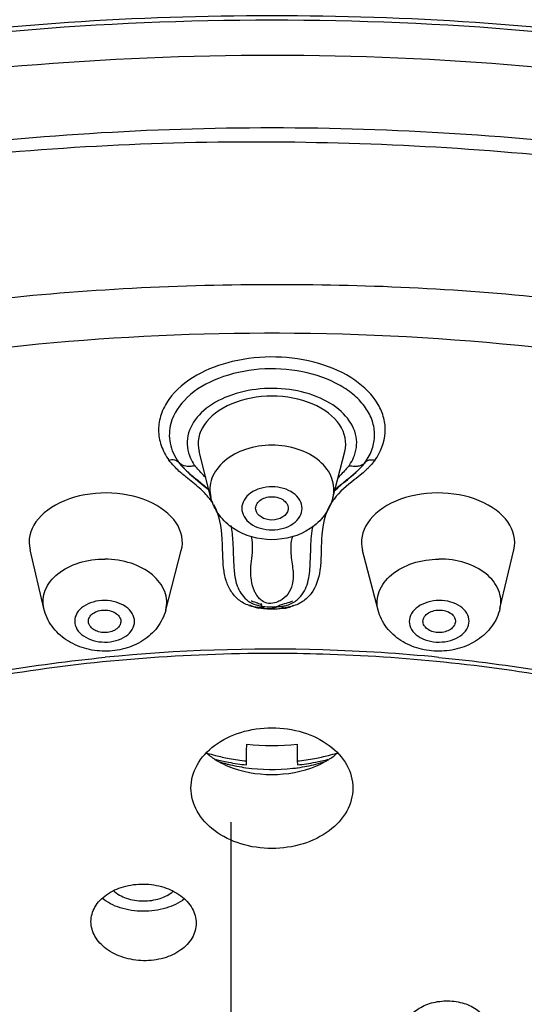
# Model space of a CAD drawing. Units: millimetres. Extents: x 0 to 594, y 0 to 420.
# Drawn here: x 256 to 263, y 364 to 376 of the extents above; entities that cross this region are included whole.
import ezdxf

# ---------------------------------------------------------------- set-up
doc = ezdxf.new("R2010")
doc.units = ezdxf.units.MM
doc.header["$LTSCALE"] = 32.67
doc.linetypes.add('CENTER', pattern=[0.6, 0.375, -0.075, 0.075, -0.075])
doc.layers.add('DEF_LAYER_ASSEM_MEMBER', color=7, linetype='CONTINUOUS')
doc.layers.add('DEF_LAYER_AXIS', color=7, linetype='CONTINUOUS')

msp = doc.modelspace()

# ---------------------------------------------------------------- linework, layer by layer
at = {"layer": 'DEF_LAYER_ASSEM_MEMBER', "color": 7, "linetype": 'Continuous'}
for p, q in [((258.69217, 370.19689), (258.54624, 370.76541)), ((260.19858, 370.19689), (260.34454, 370.76549)), ((258.29246, 370.63448), (258.30601, 370.61635)), ((258.30601, 370.61635), (258.30657, 370.61564)), ((258.3061, 370.61626), (258.42834, 370.4914)), ((260.53892, 370.56384), (260.58469, 370.6163)), ((260.58415, 370.6156), (260.58478, 370.61639)), ((260.58478, 370.61639), (260.5983, 370.63448)), ((258.42834, 370.4914), (258.63048, 370.32078)), ((258.63048, 370.32078), (258.66935, 370.28581)), ((256.62826, 368.82759), (256.4574, 369.55402)), ((258.13366, 368.80855), (258.32616, 369.54307)), ((260.75709, 368.80855), (260.5646, 369.54307)), ((262.26249, 368.82759), (262.43335, 369.55402)), ((259.18537, 368.86419), (259.19915, 368.85801)), ((259.19915, 368.85801), (259.21253, 368.8525)), ((259.30741, 368.88144), (259.32081, 368.87575)), ((259.3178, 368.86405), (259.32108, 368.85642)), ((259.35729, 368.85264), (259.38652, 368.85051)), ((259.50892, 368.85081), (259.53733, 368.85269)), ((259.54695, 368.87171), (259.56169, 368.87709)), ((259.697, 368.91996), (259.70086, 368.92168)), ((259.29842, 368.83913), (259.29901, 368.83939)), ((259.29901, 368.83939), (259.30172, 368.84026)), ((259.49994, 368.84976), (259.50264, 368.85026)), ((259.58622, 368.83941), (259.58734, 368.83913)), ((259.58734, 368.83913), (259.58857, 368.83866)), ((259.13303, 367.06905), (259.13403, 367.15301)), ((259.75672, 367.15301), (259.75773, 367.06905)), ((259.13161, 366.94598), (259.13303, 367.06905)), ((259.75773, 367.06905), (259.75914, 366.94598)), ((259.13102, 366.89705), (259.13161, 366.94598)), ((259.75914, 366.94598), (259.75973, 366.89705))]:
    msp.add_line(p, q, dxfattribs=at)
for points in [[(260.42598, 370.45974), (260.48069, 370.50759), (260.53892, 370.56384)], [(260.25829, 370.31806), (260.29478, 370.34949), (260.33455, 370.38306), (260.37782, 370.41923), (260.42598, 370.45974)], [(260.22124, 370.28515), (260.22498, 370.28858), (260.25829, 370.31806)], [(259.17858, 368.86769), (259.17333, 368.86982), (259.18537, 368.86419)], [(259.19071, 368.92403), (259.18922, 368.92457), (259.19439, 368.9225), (259.21027, 368.91632), (259.23059, 368.90925), (259.2501, 368.90314), (259.26659, 368.89774), (259.28115, 368.89221), (259.29484, 368.88664), (259.30741, 368.88144)], [(259.21253, 368.8525), (259.22575, 368.8476), (259.23901, 368.84323), (259.25235, 368.83939), (259.26559, 368.83627), (259.27829, 368.83442)], [(259.31128, 368.88837), (259.31148, 368.88807), (259.31386, 368.88084)], [(259.31386, 368.88084), (259.31551, 368.87244), (259.3178, 368.86405)], [(259.32108, 368.85642), (259.32597, 368.84928), (259.33269, 368.84272), (259.34084, 368.8373)], [(259.49381, 368.84602), (259.50765, 368.85267), (259.5279, 368.86312)], [(259.5279, 368.86312), (259.53626, 368.86716), (259.54695, 368.87171)], [(259.53733, 368.85269), (259.54765, 368.85298), (259.56462, 368.85052), (259.579, 368.84448)], [(259.56169, 368.87709), (259.58035, 368.88289), (259.60204, 368.88872)], [(259.60204, 368.88872), (259.62514, 368.89461), (259.64655, 368.90079)], [(259.64582, 368.84177), (259.6607, 368.84669), (259.67546, 368.85218), (259.69052, 368.85843), (259.70445, 368.8647), (259.71084, 368.86764)], [(259.64655, 368.90079), (259.66623, 368.90746), (259.68364, 368.91424), (259.697, 368.91996)], [(259.27829, 368.83442), (259.2893, 368.83513), (259.29697, 368.83818)], [(259.29697, 368.83818), (259.30241, 368.84141), (259.31152, 368.84639), (259.32462, 368.85125)], [(259.34084, 368.8373), (259.35057, 368.83309), (259.36174, 368.83011)], [(259.36174, 368.83011), (259.3736, 368.82834), (259.38581, 368.82754)], [(259.38581, 368.82754), (259.39831, 368.82749), (259.41109, 368.82809), (259.42422, 368.82913)], [(259.42422, 368.82913), (259.43757, 368.83053), (259.45115, 368.83256)], [(259.45115, 368.83256), (259.46507, 368.83567), (259.47936, 368.84015), (259.49381, 368.84602)], [(259.50264, 368.85026), (259.50449, 368.85053), (259.50883, 368.85088)], [(259.579, 368.84448), (259.58866, 368.83781), (259.59457, 368.83359), (259.60276, 368.83166), (259.61619, 368.83369), (259.63081, 368.83737), (259.64582, 368.84177)]]:
    msp.add_lwpolyline(points, dxfattribs=at)
for centre, radius, start, end in [((259.01675, 371.31257), 1.06678, 223.048021, 224.255839), ((258.38796, 370.70915), 0.12123, 218.019874, 228.15435), ((259.90003, 371.28765), 1.03097, 315.677572, 316.464781), ((259.64157, 371.9189), 1.87098, 228.835285, 229.6769), ((259.2302, 371.94063), 1.89988, 310.246594, 311.163148), ((261.4699, 368.95987), 1.82477, 130.931805, 133.295078), ((260.78656, 369.73599), 0.72627, 142.26281, 146.278316), ((259.35334, 369.4177), 0.58344, 251.06201, 254.333662), ((259.37791, 369.27997), 0.42692, 256.747803, 259.777076), ((259.39624, 369.38383), 0.53238, 259.819792, 261.745157), ((259.42651, 369.58692), 0.73772, 261.683467, 264.612414), ((259.43821, 369.83125), 1.00617, 261.820739, 263.598055), ((259.44208, 369.86415), 1.0393, 263.588376, 265.486208), ((259.44913, 369.96577), 1.14116, 265.534754, 268.494698), ((259.45255, 370.22074), 1.3718, 267.240755, 268.191889), ((259.44915, 369.95882), 1.13421, 268.48475, 272.552649), ((259.45357, 369.87601), 1.05129, 272.513002, 273.064054), ((259.45724, 369.81002), 0.98519, 273.055702, 277.615165), ((259.49523, 369.55653), 0.72886, 283.674319, 284.301032), ((259.44394, 347.38409), 20.94288, 88.270314, 95.636502), ((259.44398, 347.24334), 21.03006, 88.287268, 89.99619), ((259.45187, 347.45046), 20.87631, 84.34727, 88.286575), ((259.44538, 370.03702), 2.90079, 263.838523, 276.161477), ((259.37192, 369.49447), 2.55765, 253.430101, 255.847762), ((259.51872, 369.49487), 2.55807, 284.148847, 286.555044), ((259.40675, 369.63511), 2.70254, 255.860801, 259.54384), ((259.40635, 369.50794), 2.62487, 255.509106, 259.063316), ((259.38096, 368.83019), 1.98291, 252.550752, 255.469767), ((259.39494, 368.88276), 2.0373, 255.460013, 256.063076), ((259.43272, 369.64386), 2.76332, 259.061076, 263.73198), ((259.43348, 369.77824), 2.84815, 259.537659, 263.923329), ((259.45728, 369.77824), 2.84815, 276.076661, 280.462356), ((259.45803, 369.64387), 2.76334, 276.268073, 280.938959), ((259.48399, 369.63517), 2.7026, 280.456221, 284.135772), ((259.4844, 369.50795), 2.62488, 280.936719, 284.490909), ((259.50054, 368.8612), 2.01505, 283.982109, 287.375071), ((259.42315, 369.00396), 2.16173, 256.111087, 262.045737), ((259.44562, 369.16076), 2.32013, 262.03203, 276.400293), ((259.45403, 369.07705), 2.23601, 276.425218, 278.0577), ((259.46537, 369.00532), 2.1634, 278.026649, 283.963862)]:
    msp.add_arc(centre, radius, start, end, dxfattribs=at)
for centre, major_axis, ratio, start_param, end_param in [((259.44538, 370.86187), (0.91145, 0), 0.64608169, -0.16417728, 3.30362747), ((257.39304, 369.645), (0.94633, -0.00068), 0.64435067, 6.11737578, 9.57553506), ((261.49771, 369.645), (0.94633, 0.00068), 0.64435067, -0.1496944, 3.30721924)]:
    msp.add_ellipse(centre, major_axis=major_axis, ratio=ratio, start_param=start_param, end_param=end_param, dxfattribs=at)
for points, knots in [([(237.99515, 369.35464), (239.19656, 370.59968), (242.12905, 372.84898), (247.35528, 375.2432), (253.33052, 376.72433), (257.54757, 377.04037), (259.6894, 377.02706)], [0, 0, 0, 0, 0.2202648, 0.46446662, 0.72732345, 1, 1, 1, 1]), ([(259.44538, 377.04193), (257.2294, 377.04192), (252.87862, 376.67699), (248.6521, 375.55857), (246.66224, 374.80729)], [0, 0, 0, 0, 0.51024841, 1, 1, 1, 1]), ([(272.25043, 374.84122), (271.29015, 375.19354), (269.23742, 375.81516), (266.0233, 376.48161), (262.72374, 376.91966), (260.51501, 377.04192), (259.44538, 377.04193)], [0, 0, 0, 0, 0.23520214, 0.49218797, 0.75404462, 1, 1, 1, 1]), ([(259.6894, 377.02706), (261.86336, 377.01355), (266.12937, 376.63567), (270.27303, 375.53128), (272.2254, 374.79443)], [0, 0, 0, 0, 0.51023437, 1, 1, 1, 1]), ([(246.78877, 374.46311), (248.79538, 375.2207), (253.06062, 376.34096), (257.45059, 376.68866), (259.68532, 376.67487)], [0, 0, 0, 0, 0.48973532, 1, 1, 1, 1]), ([(259.68532, 376.67487), (261.8381, 376.66159), (266.06236, 376.28751), (270.16549, 375.194), (272.09866, 374.46437)], [0, 0, 0, 0, 0.51025669, 1, 1, 1, 1]), ([(241.50806, 371.02978), (242.68498, 371.8671), (245.30986, 373.35587), (249.67728, 374.94795), (254.45582, 375.93088), (257.76955, 376.15121), (259.44538, 376.15121)], [0, 0, 0, 0, 0.22900569, 0.47530639, 0.73429828, 1, 1, 1, 1]), ([(259.44538, 376.15121), (261.12107, 376.15121), (264.43452, 375.93092), (269.21269, 374.94815), (273.57984, 373.35633), (276.20461, 371.8678), (277.38151, 371.03062)], [0, 0, 0, 0, 0.26569958, 0.5246899, 0.77099117, 1, 1, 1, 1]), ([(259.44538, 376.09272), (257.33928, 376.09272), (253.20401, 375.74606), (247.38166, 374.20679), (242.36388, 371.75622), (239.61323, 369.46683), (238.52303, 368.21099)], [0, 0, 0, 0, 0.2752341, 0.53924815, 0.78266735, 1, 1, 1, 1]), ([(280.36771, 368.21099), (279.27752, 369.46684), (276.52687, 371.75622), (271.50909, 374.20679), (265.68675, 375.74606), (261.55147, 376.09272), (259.44538, 376.09272)], [0, 0, 0, 0, 0.21733257, 0.4607517, 0.72476577, 1, 1, 1, 1]), ([(280.06889, 367.96148), (278.97641, 369.19113), (276.97937, 370.82676), (273.94372, 372.53711), (270.427, 374.04723), (265.57184, 375.31808), (259.45317, 375.82865), (253.33448, 375.32065), (248.4793, 374.05228), (244.96213, 372.54454), (241.92528, 370.83636), (239.92671, 369.20238), (238.83271, 367.9737)], [0, 0, 0, 0, 0.10923339, 0.16876762, 0.23121338, 0.3629083, 0.50001191, 0.63710461, 0.76878837, 0.83121766, 0.89074685, 1, 1, 1, 1]), ([(236.37183, 359.93456), (236.37183, 360.42048), (236.44741, 361.4007), (236.90172, 363.3591), (238.06192, 365.76004), (240.25146, 368.3362), (243.15797, 370.57326), (246.66937, 372.39798), (250.65563, 373.74947), (254.96905, 374.58016), (259.4492, 374.86013), (263.92894, 374.57918), (268.24095, 373.7479), (272.22525, 372.39627), (275.7348, 370.57196), (278.64002, 368.33539), (280.8291, 365.75964), (281.98908, 363.35891), (282.44336, 361.40064), (282.51893, 360.42047), (282.51893, 359.93456)], [0, 0, 0, 0, 0.02422908, 0.04879166, 0.09992227, 0.15535201, 0.21593929, 0.28167123, 0.35179563, 0.42509375, 0.50006726, 0.57502833, 0.64830915, 0.71840009, 0.78409293, 0.84466253, 0.90008412, 0.95121078, 0.97577158, 1, 1, 1, 1]), ([(236.69533, 359.96639), (236.71653, 360.37947), (236.82764, 361.25828), (237.14542, 362.60912), (237.63018, 364.01657), (238.28516, 365.40273), (239.13432, 366.70954), (240.19226, 367.91748), (241.4762, 369.04308), (243.00392, 370.10567), (244.76531, 371.1142), (246.72334, 372.05363), (248.81709, 372.88544), (250.98288, 373.57196), (253.17723, 374.07597), (256.08472, 374.51193), (259.70864, 374.66914), (263.9831, 374.37868), (268.0966, 373.59015), (271.92703, 372.28457), (274.83587, 370.80052), (276.90541, 369.40335), (278.28066, 368.26646), (279.47703, 367.01535), (280.46432, 365.64229), (281.20452, 364.17126), (281.72856, 362.68912), (282.05807, 361.28775), (282.17227, 360.38538), (282.19544, 359.96639)], [0, 0, 0, 0, 0.02091415, 0.04465568, 0.07006411, 0.09604603, 0.12198153, 0.14860068, 0.17697592, 0.20810245, 0.24254056, 0.27949931, 0.31782231, 0.35636614, 0.3942645, 0.43153914, 0.50489539, 0.57715157, 0.64774764, 0.71604307, 0.78111673, 0.81217384, 0.84215727, 0.87116407, 0.89946943, 0.92733021, 0.95413483, 0.97878203, 1, 1, 1, 1]), ([(259.73486, 372.82563), (258.54159, 372.83264), (256.72705, 372.75639), (254.29368, 372.42454), (252.40334, 372.0375), (250.48505, 371.50675), (248.57658, 370.82655), (246.72884, 369.99014), (244.99495, 368.99194), (243.41837, 367.84637), (242.03783, 366.57077), (240.89962, 365.1758), (240.03357, 363.69322), (239.44031, 362.17039), (239.11988, 360.645), (239.08029, 359.14212), (239.23965, 358.16883), (239.36062, 357.69736)], [0, 0, 0, 0, 0.12393404, 0.18811481, 0.25491591, 0.32417795, 0.39466612, 0.46513481, 0.53454037, 0.60209166, 0.66713044, 0.72922137, 0.78837461, 0.84472164, 0.89824929, 0.94944786, 1, 1, 1, 1]), ([(279.52829, 357.71191), (279.64718, 358.19072), (279.80159, 359.17304), (279.76058, 360.6751), (279.44834, 362.17505), (278.87926, 363.64778), (278.06377, 365.06659), (277.00989, 366.40451), (275.73219, 367.64331), (274.24507, 368.77166), (272.56469, 369.77176), (270.73407, 370.6318), (268.82235, 371.35397), (266.90369, 371.93095), (265.03133, 372.35707), (262.65617, 372.72356), (260.8919, 372.81883), (259.73486, 372.82563)], [0, 0, 0, 0, 0.05231194, 0.10476853, 0.15848616, 0.21396589, 0.2714951, 0.33136084, 0.39396464, 0.45969266, 0.52884982, 0.6009181, 0.67387947, 0.74535031, 0.81319659, 0.87731452, 1, 1, 1, 1]), ([(259.72466, 372.22583), (257.74179, 372.24399), (254.78328, 371.98601), (251.02102, 371.05855), (247.65158, 369.82311), (244.6694, 368.09742), (242.34639, 365.89123), (241.05423, 364.13357), (240.19249, 362.25865), (239.78976, 360.3106), (239.86215, 358.34275), (240.40661, 356.41163), (241.40233, 354.56803), (242.81829, 352.8538), (244.61689, 351.30503), (245.99952, 350.43142), (246.73813, 350.02737)], [0, 0, 0, 0, 0.15565302, 0.23110147, 0.30365108, 0.43706633, 0.49759242, 0.55408721, 0.60726748, 0.65832329, 0.70880047, 0.76035006, 0.81443104, 0.87209584, 0.93391409, 1, 1, 1, 1]), ([(269.03342, 348.63185), (270.7913, 349.26534), (273.26785, 350.4867), (275.96802, 352.73627), (277.49643, 354.56228), (278.5459, 356.53732), (279.07789, 358.61056), (279.06758, 360.71788), (278.51551, 362.78849), (277.44715, 364.75882), (275.90183, 366.57802), (273.92589, 368.20364), (271.57281, 369.59784), (268.90325, 370.72739), (264.96695, 371.85664), (261.83279, 372.20652), (259.72466, 372.22583)], [0, 0, 0, 0, 0.13649159, 0.19831834, 0.25572139, 0.30932938, 0.36035214, 0.41047497, 0.46156697, 0.51529976, 0.57286205, 0.63486057, 0.70136007, 0.77197992, 0.84600084, 1, 1, 1, 1]), ([(260.71855, 370.65983), (260.78825, 370.75926), (260.86088, 370.93826), (260.83543, 371.18248), (260.73367, 371.42396), (260.46313, 371.68497), (260.01745, 371.8795), (259.49241, 371.95502), (258.83342, 371.89146), (258.34779, 371.65588), (258.17155, 371.40734)], [0, 0, 0, 0, 0.1005506, 0.14939395, 0.200318, 0.31470269, 0.44954524, 0.59801665, 0.74770241, 1, 1, 1, 1]), ([(260.5983, 370.63448), (260.63394, 370.68459), (260.69132, 370.79172), (260.72309, 370.96963), (260.69375, 371.14796), (260.60645, 371.3157), (260.46767, 371.46552), (260.21455, 371.64052), (259.81302, 371.77744), (259.29342, 371.80582), (258.79688, 371.69987), (258.39768, 371.4761), (258.22995, 371.23557), (258.19681, 371.11452)], [0, 0, 0, 0, 0.052494, 0.10207404, 0.15157334, 0.20395348, 0.26123184, 0.32422715, 0.46504646, 0.61669173, 0.76376126, 0.89285737, 1, 1, 1, 1]), ([(260.4641, 370.71622), (260.47984, 370.75866), (260.49923, 370.84826), (260.47967, 371.0369), (260.33301, 371.26345), (260.03579, 371.44844), (259.65924, 371.54865), (259.2528, 371.55131), (258.87325, 371.45597), (258.57096, 371.27541), (258.44353, 371.09021), (258.41614, 370.99676)], [0, 0, 0, 0, 0.04933562, 0.09814528, 0.20337419, 0.32885174, 0.4723689, 0.62305159, 0.76726737, 0.8938609, 1, 1, 1, 1]), ([(258.17155, 371.40734), (258.13194, 371.35147), (258.06841, 371.23199), (258.03402, 371.03351), (258.06893, 370.83505), (258.13286, 370.71587), (258.17221, 370.65983)], [0, 0, 0, 0, 0.25722009, 0.49994539, 0.74281219, 1, 1, 1, 1]), ([(258.19681, 371.11452), (258.17525, 371.03579), (258.16852, 370.86117), (258.2427, 370.70442), (258.29246, 370.63448)], [0, 0, 0, 0, 0.48743947, 1, 1, 1, 1]), ([(258.41614, 370.99676), (258.40286, 370.95142), (258.39031, 370.85542), (258.41013, 370.76072), (258.42671, 370.71606)], [0, 0, 0, 0, 0.49796198, 1, 1, 1, 1]), ([(259.44538, 370.84401), (259.33587, 370.84401), (259.12457, 370.81182), (258.85558, 370.67292), (258.70942, 370.48436), (258.67389, 370.31844), (258.68202, 370.23706), (258.69182, 370.19829)], [0, 0, 0, 0, 0.29056149, 0.55637485, 0.78694469, 0.89389249, 1, 1, 1, 1]), ([(260.19857, 370.19689), (260.20851, 370.23564), (260.21694, 370.317), (260.18199, 370.48314), (260.03607, 370.6723), (259.76679, 370.81171), (259.5551, 370.84401), (259.44538, 370.84401)], [0, 0, 0, 0, 0.10600575, 0.21285331, 0.44330227, 0.70923027, 1, 1, 1, 1]), ([(258.42671, 370.71606), (258.43883, 370.68341), (258.45995, 370.64109), (258.48595, 370.60209), (258.49293, 370.59228)], [0, 0, 0, 0, 0.74313235, 1, 1, 1, 1]), ([(260.39782, 370.59228), (260.40481, 370.6021), (260.43084, 370.64115), (260.45197, 370.68352), (260.4641, 370.71622)], [0, 0, 0, 0, 0.25687273, 1, 1, 1, 1]), ([(258.17221, 370.65983), (258.19459, 370.6664), (258.23878, 370.67103), (258.2805, 370.64978), (258.29246, 370.63448)], [0, 0, 0, 0, 0.54579928, 1, 1, 1, 1]), ([(258.3331, 370.49368), (258.32582, 370.49984), (258.29811, 370.52364), (258.27152, 370.54877), (258.25268, 370.5681)], [0, 0, 0, 0, 0.26105927, 1, 1, 1, 1]), ([(258.30654, 370.61571), (258.31384, 370.60646), (258.34571, 370.56884), (258.38183, 370.53507), (258.41004, 370.51038)], [0, 0, 0, 0, 0.2391283, 1, 1, 1, 1]), ([(258.41288, 370.58135), (258.40262, 370.58168), (258.36513, 370.58548), (258.3276, 370.60047), (258.30709, 370.61884)], [0, 0, 0, 0, 0.27142099, 1, 1, 1, 1]), ([(258.49293, 370.59228), (258.48616, 370.59028), (258.46002, 370.58355), (258.4328, 370.5807), (258.41288, 370.58135)], [0, 0, 0, 0, 0.26144081, 1, 1, 1, 1]), ([(258.62742, 370.44519), (258.61552, 370.45755), (258.56967, 370.50563), (258.52493, 370.55479), (258.49293, 370.59228)], [0, 0, 0, 0, 0.25818158, 1, 1, 1, 1]), ([(260.39782, 370.59228), (260.38745, 370.58005), (260.34352, 370.52926), (260.29793, 370.47992), (260.26283, 370.44277)], [0, 0, 0, 0, 0.23880365, 1, 1, 1, 1]), ([(260.47781, 370.58135), (260.4579, 370.5807), (260.43071, 370.58356), (260.40459, 370.59029), (260.39782, 370.59228)], [0, 0, 0, 0, 0.7385721, 1, 1, 1, 1]), ([(260.54771, 370.59615), (260.53152, 370.58916), (260.50788, 370.58336), (260.48407, 370.58155), (260.47781, 370.58135)], [0, 0, 0, 0, 0.73797937, 1, 1, 1, 1]), ([(260.48072, 370.51033), (260.49039, 370.51879), (260.52704, 370.55166), (260.56165, 370.58708), (260.58419, 370.61567)], [0, 0, 0, 0, 0.26092066, 1, 1, 1, 1]), ([(260.6376, 370.56732), (260.63134, 370.56091), (260.60479, 370.5344), (260.57667, 370.50951), (260.55479, 370.49116)], [0, 0, 0, 0, 0.23887678, 1, 1, 1, 1]), ([(260.62816, 370.65718), (260.63454, 370.66001), (260.6638, 370.66929), (260.69598, 370.66646), (260.71855, 370.65983)], [0, 0, 0, 0, 0.22881507, 1, 1, 1, 1]), ([(260.71855, 370.65983), (260.71307, 370.65296), (260.69027, 370.62477), (260.66636, 370.59745), (260.64743, 370.57752)], [0, 0, 0, 0, 0.24197551, 1, 1, 1, 1]), ([(258.55079, 370.31486), (258.49803, 370.36203), (258.4237, 370.41958), (258.35077, 370.47874), (258.3331, 370.49368)], [0, 0, 0, 0, 0.7535678, 1, 1, 1, 1]), ([(258.43087, 370.49245), (258.44508, 370.48037), (258.50422, 370.43138), (258.56426, 370.38345), (258.60832, 370.34549)], [0, 0, 0, 0, 0.24286512, 1, 1, 1, 1]), ([(260.55479, 370.49116), (260.52461, 370.46585), (260.40352, 370.37084), (260.28245, 370.27138), (260.21221, 370.18049)], [0, 0, 0, 0, 0.25536177, 1, 1, 1, 1]), ([(260.27439, 370.33847), (260.28968, 370.35177), (260.35029, 370.40305), (260.41258, 370.45229), (260.45768, 370.49051)], [0, 0, 0, 0, 0.25534474, 1, 1, 1, 1]), ([(258.70683, 370.14129), (258.69648, 370.15671), (258.65044, 370.21968), (258.59503, 370.27531), (258.55079, 370.31486)], [0, 0, 0, 0, 0.23839963, 1, 1, 1, 1]), ([(259.44538, 370.33123), (259.39746, 370.33123), (259.30436, 370.31855), (259.18259, 370.2627), (259.09597, 370.1757), (259.06294, 370.06506), (259.09597, 369.95443), (259.1826, 369.86744), (259.30437, 369.81158), (259.39746, 369.79891), (259.44538, 369.79891)], [0, 0, 0, 0, 0.14338681, 0.27674552, 0.39456968, 0.50000337, 0.60543714, 0.72326369, 0.85662084, 1, 1, 1, 1]), ([(259.44538, 369.79891), (259.4933, 369.79891), (259.58639, 369.81159), (259.70816, 369.86744), (259.79478, 369.95443), (259.82781, 370.06507), (259.79478, 370.17571), (259.70815, 370.2627), (259.58639, 370.31855), (259.49329, 370.33123), (259.44538, 370.33123)], [0, 0, 0, 0, 0.14338681, 0.27674552, 0.39456968, 0.50000337, 0.60543714, 0.72326369, 0.85662084, 1, 1, 1, 1]), ([(259.44538, 369.67828), (259.28127, 369.67828), (259.027, 369.74678), (258.7847, 369.97069), (258.71204, 370.11947), (258.69217, 370.19689)], [0, 0, 0, 0, 0.50544004, 0.75382113, 1, 1, 1, 1]), ([(259.24543, 370.05049), (259.24259, 370.0703), (259.24991, 370.1147), (259.29604, 370.1674), (259.3646, 370.20121), (259.41786, 370.20892), (259.44538, 370.20892)], [0, 0, 0, 0, 0.2105293, 0.44367824, 0.71051548, 1, 1, 1, 1]), ([(259.44538, 370.20892), (259.47289, 370.20892), (259.52616, 370.2012), (259.59472, 370.1674), (259.64085, 370.1147), (259.64816, 370.0703), (259.64533, 370.05049)], [0, 0, 0, 0, 0.28949717, 0.5563334, 0.78947362, 1, 1, 1, 1]), ([(260.19858, 370.19689), (260.17871, 370.11947), (260.10604, 369.97069), (259.86376, 369.74677), (259.60948, 369.67828), (259.44538, 369.67828)], [0, 0, 0, 0, 0.24617122, 0.49458745, 1, 1, 1, 1]), ([(259.16399, 368.86584), (259.11695, 368.88204), (259.02956, 368.92842), (258.93422, 369.04115), (258.87267, 369.17726), (258.84404, 369.33377), (258.83678, 369.50579), (258.83262, 369.76824), (258.8008, 369.98476), (258.72691, 370.1095)], [0, 0, 0, 0, 0.10772665, 0.20850546, 0.31417122, 0.42762666, 0.55084802, 0.68608038, 1, 1, 1, 1]), ([(260.18249, 370.13918), (260.09518, 370.00817), (260.0563, 369.77072), (260.05344, 369.48766), (260.04273, 369.25775), (259.97572, 369.04633), (259.82426, 368.90173), (259.72712, 368.86348), (259.67527, 368.85026)], [0, 0, 0, 0, 0.32133087, 0.46050069, 0.58202493, 0.79182316, 0.89080377, 1, 1, 1, 1]), ([(259.44538, 369.92122), (259.39879, 369.92122), (259.3121, 369.93933), (259.25075, 370.01323), (259.24543, 370.05049)], [0, 0, 0, 0, 0.5531204, 1, 1, 1, 1]), ([(259.64533, 370.05049), (259.64, 370.01323), (259.57865, 369.93933), (259.49196, 369.92122), (259.44538, 369.92122)], [0, 0, 0, 0, 0.44689452, 1, 1, 1, 1]), ([(258.93751, 369.85188), (258.95069, 369.78638), (258.96317, 369.65642), (258.96904, 369.46687), (258.97563, 369.2891), (258.99418, 369.17471), (259.01138, 369.12232)], [0, 0, 0, 0, 0.27289803, 0.53120007, 0.77479802, 1, 1, 1, 1]), ([(259.75922, 368.93735), (259.81528, 368.98519), (259.89692, 369.12083), (259.91981, 369.35219), (259.92453, 369.59578), (259.93603, 369.76537), (259.95311, 369.85119)], [0, 0, 0, 0, 0.23173228, 0.46861073, 0.7248726, 1, 1, 1, 1]), ([(259.19175, 369.17881), (259.1864, 369.21458), (259.18129, 369.29262), (259.19215, 369.41808), (259.21178, 369.56118), (259.20447, 369.66532), (259.1923, 369.71885)], [0, 0, 0, 0, 0.20026292, 0.43078299, 0.69605863, 1, 1, 1, 1]), ([(259.6978, 369.72036), (259.67569, 369.64249), (259.67141, 369.4916), (259.71255, 369.29742), (259.70834, 369.13263), (259.66873, 369.04022), (259.64139, 369.00515)], [0, 0, 0, 0, 0.33268062, 0.60175442, 0.81725195, 1, 1, 1, 1]), ([(256.62826, 368.82759), (256.61949, 368.86487), (256.61326, 368.94309), (256.6518, 369.10218), (256.79979, 369.2809), (257.0661, 369.41029), (257.27407, 369.43927), (257.3821, 369.43856)], [0, 0, 0, 0, 0.10420815, 0.2095041, 0.4386524, 0.70601354, 1, 1, 1, 1]), ([(258.13365, 368.80855), (258.14345, 368.84593), (258.15165, 368.92475), (258.11604, 369.08642), (257.96924, 369.26999), (257.7017, 369.40536), (257.49145, 369.43784), (257.3821, 369.43856)], [0, 0, 0, 0, 0.10390304, 0.20898384, 0.43819624, 0.70596294, 1, 1, 1, 1]), ([(260.75709, 368.80855), (260.74728, 368.84596), (260.73912, 368.92486), (260.77481, 369.08657), (260.92165, 369.27012), (261.18918, 369.40538), (261.39935, 369.43784), (261.50865, 369.43856)], [0, 0, 0, 0, 0.10400136, 0.20915178, 0.43837736, 0.70610453, 1, 1, 1, 1]), ([(262.26248, 368.82759), (262.27124, 368.86484), (262.2775, 368.94299), (262.23905, 369.10204), (262.0911, 369.28077), (261.82478, 369.41027), (261.61673, 369.43927), (261.50865, 369.43856)], [0, 0, 0, 0, 0.10410914, 0.20933711, 0.43847528, 0.70587541, 1, 1, 1, 1]), ([(259.01138, 369.12232), (259.01822, 369.10148), (259.05167, 369.01817), (259.11331, 368.94452), (259.17081, 368.90836)], [0, 0, 0, 0, 0.24411354, 1, 1, 1, 1]), ([(259.25139, 369.00318), (259.24397, 369.01554), (259.21526, 369.07067), (259.19878, 369.13169), (259.19175, 369.17881)], [0, 0, 0, 0, 0.23228735, 1, 1, 1, 1]), ([(257.37909, 368.92719), (257.33149, 368.9275), (257.23925, 368.91597), (257.11831, 368.86314), (257.03182, 368.77999), (256.99854, 368.67263), (257.03195, 368.56512), (257.11822, 368.48105), (257.23903, 368.42662), (257.33141, 368.41382), (257.37909, 368.41351)], [0, 0, 0, 0, 0.14480432, 0.27859964, 0.39548574, 0.49897518, 0.60282425, 0.72048084, 0.85494616, 1, 1, 1, 1]), ([(257.37909, 368.41351), (257.42669, 368.41319), (257.51894, 368.42472), (257.63988, 368.47755), (257.72637, 368.5607), (257.75964, 368.66806), (257.72624, 368.77558), (257.63996, 368.85964), (257.51915, 368.91408), (257.42678, 368.92688), (257.37909, 368.92719)], [0, 0, 0, 0, 0.14480432, 0.27859964, 0.39548574, 0.49897518, 0.60282425, 0.72048084, 0.85494616, 1, 1, 1, 1]), ([(259.43272, 368.89013), (259.42288, 368.88969), (259.38486, 368.89066), (259.34768, 368.90547), (259.32466, 368.92152)], [0, 0, 0, 0, 0.25990704, 1, 1, 1, 1]), ([(259.54664, 368.92475), (259.53749, 368.91966), (259.50162, 368.90234), (259.46209, 368.89146), (259.43272, 368.89013)], [0, 0, 0, 0, 0.26264438, 1, 1, 1, 1]), ([(259.58267, 368.85849), (259.59941, 368.86131), (259.66264, 368.87573), (259.72278, 368.90625), (259.75922, 368.93735)], [0, 0, 0, 0, 0.26157863, 1, 1, 1, 1]), ([(261.51166, 368.92719), (261.46398, 368.92688), (261.3716, 368.91408), (261.25078, 368.85964), (261.16451, 368.77557), (261.13111, 368.66805), (261.16439, 368.5607), (261.25088, 368.47755), (261.37182, 368.42472), (261.46406, 368.41319), (261.51166, 368.41351)], [0, 0, 0, 0, 0.14506158, 0.27952844, 0.39718252, 0.50103143, 0.604521, 0.72140959, 0.85520339, 1, 1, 1, 1]), ([(261.51166, 368.41351), (261.55935, 368.41382), (261.65172, 368.42662), (261.77254, 368.48105), (261.85881, 368.56513), (261.89221, 368.67264), (261.85894, 368.78), (261.77244, 368.86314), (261.6515, 368.91597), (261.55926, 368.9275), (261.51166, 368.92719)], [0, 0, 0, 0, 0.14506158, 0.27952844, 0.39718252, 0.50103143, 0.604521, 0.72140959, 0.85520339, 1, 1, 1, 1]), ([(257.38011, 368.3014), (257.29589, 368.30196), (257.12829, 368.32562), (256.8992, 368.42925), (256.71728, 368.59881), (256.64664, 368.74945), (256.62826, 368.82759)], [0, 0, 0, 0, 0.25675977, 0.5085166, 0.75528057, 1, 1, 1, 1]), ([(257.17895, 368.66362), (257.17737, 368.6825), (257.18701, 368.7243), (257.23361, 368.77244), (257.30074, 368.803), (257.35239, 368.80971), (257.37909, 368.80953)], [0, 0, 0, 0, 0.20707224, 0.4397796, 0.70807743, 1, 1, 1, 1]), ([(257.37909, 368.80953), (257.40613, 368.80935), (257.45836, 368.80179), (257.52586, 368.76973), (257.57223, 368.72016), (257.58108, 368.6776), (257.579, 368.65856)], [0, 0, 0, 0, 0.29183522, 0.56046596, 0.79327412, 1, 1, 1, 1]), ([(258.13366, 368.80855), (258.11354, 368.73176), (258.04033, 368.58454), (257.85736, 368.42042), (257.62927, 368.32182), (257.46335, 368.30086), (257.38011, 368.3014)], [0, 0, 0, 0, 0.24480131, 0.4916319, 0.74330782, 1, 1, 1, 1]), ([(280.99533, 368.74604), (282.02044, 367.62395), (283.31358, 365.73935), (284.2408, 362.95051), (284.50392, 360.85698), (284.34006, 358.75908), (283.5452, 355.95444), (281.42608, 352.59353), (277.53309, 349.2743), (272.51361, 346.71429), (266.67912, 345.05318), (262.52069, 344.61175), (260.39561, 344.55969)], [0, 0, 0, 0, 0.11225116, 0.16475321, 0.2159549, 0.26701693, 0.31911835, 0.42998392, 0.55428393, 0.69283085, 0.84300011, 1, 1, 1, 1]), ([(261.51064, 368.3014), (261.42739, 368.30086), (261.26146, 368.32182), (261.03338, 368.42043), (260.85041, 368.58454), (260.77722, 368.73175), (260.75709, 368.80855)], [0, 0, 0, 0, 0.25672471, 0.5083997, 0.75518945, 1, 1, 1, 1]), ([(261.31175, 368.65857), (261.30967, 368.67761), (261.31853, 368.72016), (261.3649, 368.76974), (261.4324, 368.80179), (261.48463, 368.80935), (261.51166, 368.80953)], [0, 0, 0, 0, 0.20672873, 0.43954658, 0.70817778, 1, 1, 1, 1]), ([(262.26249, 368.82759), (262.24412, 368.74945), (262.17347, 368.59881), (261.99154, 368.42923), (261.76244, 368.32562), (261.59485, 368.30196), (261.51064, 368.3014)], [0, 0, 0, 0, 0.24471049, 0.49151697, 0.74327446, 1, 1, 1, 1]), ([(261.51166, 368.80953), (261.53837, 368.80971), (261.59002, 368.803), (261.65715, 368.77244), (261.70375, 368.72429), (261.71339, 368.68249), (261.7118, 368.66362)], [0, 0, 0, 0, 0.29193569, 0.56023343, 0.7929306, 1, 1, 1, 1]), ([(257.37909, 368.53116), (257.35418, 368.53133), (257.30581, 368.53782), (257.24192, 368.56537), (257.19511, 368.6079), (257.18046, 368.64565), (257.17895, 368.66362)], [0, 0, 0, 0, 0.28754347, 0.55564432, 0.79187956, 1, 1, 1, 1]), ([(257.579, 368.65856), (257.57706, 368.64085), (257.56181, 368.60396), (257.51491, 368.56283), (257.45147, 368.5367), (257.40368, 368.531), (257.37909, 368.53116)], [0, 0, 0, 0, 0.20841222, 0.44452848, 0.71234505, 1, 1, 1, 1]), ([(261.51166, 368.53116), (261.48707, 368.531), (261.43928, 368.53671), (261.37584, 368.56284), (261.32894, 368.60396), (261.31369, 368.64086), (261.31175, 368.65857)], [0, 0, 0, 0, 0.28766673, 0.55548677, 0.79159169, 1, 1, 1, 1]), ([(261.7118, 368.66362), (261.71029, 368.64565), (261.69564, 368.6079), (261.64883, 368.56537), (261.58494, 368.53782), (261.53657, 368.53133), (261.51166, 368.53116)], [0, 0, 0, 0, 0.20812439, 0.44437113, 0.71246888, 1, 1, 1, 1]), ([(258.4928, 344.55973), (256.38566, 344.61148), (252.26105, 345.04678), (246.46803, 346.6826), (241.47136, 349.20405), (237.57644, 352.47504), (235.42713, 355.78984), (234.58885, 358.56436), (234.38519, 360.64208), (234.60114, 362.71961), (235.4549, 365.49073), (236.68908, 367.37583), (237.67595, 368.5009)], [0, 0, 0, 0, 0.15694491, 0.30716587, 0.44593452, 0.57061095, 0.68187482, 0.7340985, 0.78518727, 0.83629315, 0.88856591, 1, 1, 1, 1]), ([(259.44538, 368.2734), (258.38229, 368.27338), (256.28713, 368.11493), (253.30056, 367.40973), (250.64649, 366.27611), (249.11609, 365.2163), (248.46482, 364.62616)], [0, 0, 0, 0, 0.27021515, 0.53162726, 0.77660744, 1, 1, 1, 1]), ([(270.36971, 364.67678), (269.75081, 365.22922), (268.31209, 366.22735), (265.82848, 367.32022), (263.03579, 368.03464), (261.07222, 368.23401), (260.07253, 368.26401)], [0, 0, 0, 0, 0.22416862, 0.46888826, 0.72974892, 1, 1, 1, 1]), ([(248.41387, 364.66926), (248.95991, 365.16263), (250.21189, 366.06751), (252.365, 367.10903), (254.79115, 367.85751), (256.50714, 368.13871), (257.387, 368.22571)], [0, 0, 0, 0, 0.22530204, 0.46944929, 0.72931645, 1, 1, 1, 1]), ([(261.50816, 368.22525), (262.38668, 368.13822), (264.09999, 367.85727), (266.52247, 367.11009), (268.67281, 366.07083), (269.92367, 365.16809), (270.46952, 364.67591)], [0, 0, 0, 0, 0.27067203, 0.53050537, 0.77465466, 1, 1, 1, 1]), ([(258.44538, 366.61162), (258.44538, 366.70958), (258.50407, 366.91808), (258.73518, 367.16235), (259.06385, 367.32005), (259.31592, 367.35604), (259.44538, 367.35604)], [0, 0, 0, 0, 0.21471164, 0.45126673, 0.71625552, 1, 1, 1, 1]), ([(259.44538, 367.35604), (259.57483, 367.35604), (259.8269, 367.32005), (260.15557, 367.16235), (260.38668, 366.91809), (260.44538, 366.70958), (260.44538, 366.61162)], [0, 0, 0, 0, 0.28374193, 0.54872601, 0.78528204, 1, 1, 1, 1]), ([(258.63636, 367.04406), (258.64731, 367.03437), (258.69395, 366.9955), (258.74488, 366.9619), (258.78499, 366.9392)], [0, 0, 0, 0, 0.24077932, 1, 1, 1, 1]), ([(260.1028, 366.93752), (260.11668, 366.9453), (260.16954, 366.97663), (260.21937, 367.01319), (260.25352, 367.04329)], [0, 0, 0, 0, 0.25909853, 1, 1, 1, 1]), ([(258.90137, 366.88252), (259.07175, 366.81152), (259.44537, 366.74666), (259.81899, 366.81151), (259.98937, 366.88253)], [0, 0, 0, 0, 0.49998853, 1, 1, 1, 1]), ([(259.44538, 365.86548), (259.31587, 365.86548), (259.06364, 365.9017), (258.73498, 366.06014), (258.50413, 366.30497), (258.44538, 366.51361), (258.44538, 366.61162)], [0, 0, 0, 0, 0.28365324, 0.54865141, 0.78534967, 1, 1, 1, 1]), ([(260.44538, 366.61162), (260.44538, 366.51354), (260.38659, 366.30482), (260.15561, 366.06005), (259.82701, 365.90167), (259.57484, 365.86548), (259.44538, 365.86548)], [0, 0, 0, 0, 0.2148039, 0.45149956, 0.71644603, 1, 1, 1, 1]), ([(257.21069, 364.963), (257.21069, 365.02514), (257.24925, 365.15789), (257.40057, 365.31081), (257.61455, 365.40718), (257.86187, 365.43768), (258.10878, 365.39925), (258.32166, 365.29639), (258.47175, 365.13998), (258.51069, 365.00614), (258.51069, 364.94356)], [0, 0, 0, 0, 0.10571775, 0.22288696, 0.35532425, 0.49801237, 0.64116205, 0.77485401, 0.89353689, 1, 1, 1, 1]), ([(257.48792, 365.34515), (257.53237, 365.3029), (257.6525, 365.23879), (257.85471, 365.20776), (258.05807, 365.23546), (258.18026, 365.29726), (258.22641, 365.33864)], [0, 0, 0, 0, 0.23237988, 0.49823216, 0.76510974, 1, 1, 1, 1]), ([(258.36501, 365.2436), (258.29811, 365.19076), (258.12992, 365.11216), (257.85321, 365.07632), (257.57779, 365.11611), (257.41186, 365.19739), (257.34681, 365.25134)], [0, 0, 0, 0, 0.23664552, 0.50144462, 0.76542279, 1, 1, 1, 1]), ([(258.51069, 364.94356), (258.51069, 364.88136), (258.47209, 364.74844), (258.32067, 364.5953), (258.10654, 364.49875), (257.85908, 364.46831), (257.61215, 364.50703), (257.39943, 364.61024), (257.24958, 364.76674), (257.21069, 364.90049), (257.21069, 364.963)], [0, 0, 0, 0, 0.10580104, 0.2230852, 0.35559862, 0.49829326, 0.64140426, 0.77506168, 0.89368538, 1, 1, 1, 1]), ([(261.07038, 363.59906), (261.07038, 363.64859), (261.10218, 363.75499), (261.22319, 363.87884), (261.39454, 363.9609), (261.59344, 363.99275), (261.79298, 363.97015), (261.96588, 363.89551), (262.08883, 363.77561), (262.12038, 363.67013), (262.12038, 363.62095)], [0, 0, 0, 0, 0.10519459, 0.22363088, 0.35796455, 0.50229298, 0.64608195, 0.77895034, 0.89553036, 1, 1, 1, 1])]:
    msp.add_open_spline(points, degree=3, knots=knots, dxfattribs=at)
for points in [[(258.23716, 370.58438), (258.21451, 370.60863), (258.19301, 370.63397), (258.17221, 370.65983)], [(260.5983, 370.63448), (260.58527, 370.61781), (260.56714, 370.60453), (260.54771, 370.59615)], [(260.5983, 370.63448), (260.606, 370.64434), (260.61674, 370.6521), (260.62816, 370.65718)], [(258.60832, 370.34549), (258.63025, 370.3266), (258.65185, 370.3073), (258.67289, 370.28741)], [(259.28399, 368.95817), (259.27176, 368.97208), (259.26092, 368.98729), (259.25139, 369.00318)], [(259.64139, 369.00515), (259.61593, 368.97248), (259.58285, 368.94487), (259.54664, 368.92475)], [(259.17081, 368.90836), (259.20404, 368.88747), (259.24184, 368.87341), (259.28005, 368.86442)], [(259.29506, 368.83531), (259.26161, 368.84013), (259.22832, 368.84677), (259.19579, 368.85593)], [(259.32466, 368.92152), (259.30969, 368.93196), (259.29604, 368.94446), (259.28399, 368.95817)], [(259.53735, 368.85257), (259.55253, 368.85388), (259.56765, 368.85595), (259.58267, 368.85849)], [(259.40927, 368.84963), (259.44247, 368.84858), (259.47571, 368.84957), (259.5089, 368.85089)], [(259.66754, 368.84833), (259.64127, 368.84194), (259.61459, 368.8371), (259.5878, 368.83351)], [(258.78499, 366.9392), (258.82255, 366.91796), (258.86154, 366.89911), (258.90137, 366.88252)], [(259.98937, 366.88253), (260.02816, 366.89869), (260.06615, 366.91697), (260.1028, 366.93752)]]:
    msp.add_open_spline(points, degree=3, dxfattribs=at)
at = {"layer": 'DEF_LAYER_AXIS', "color": 7, "linetype": 'CENTER'}
msp.add_line((258.94164, 225.65346), (258.94164, 366.19183), dxfattribs=at)

doc.saveas('drawing.dxf')
